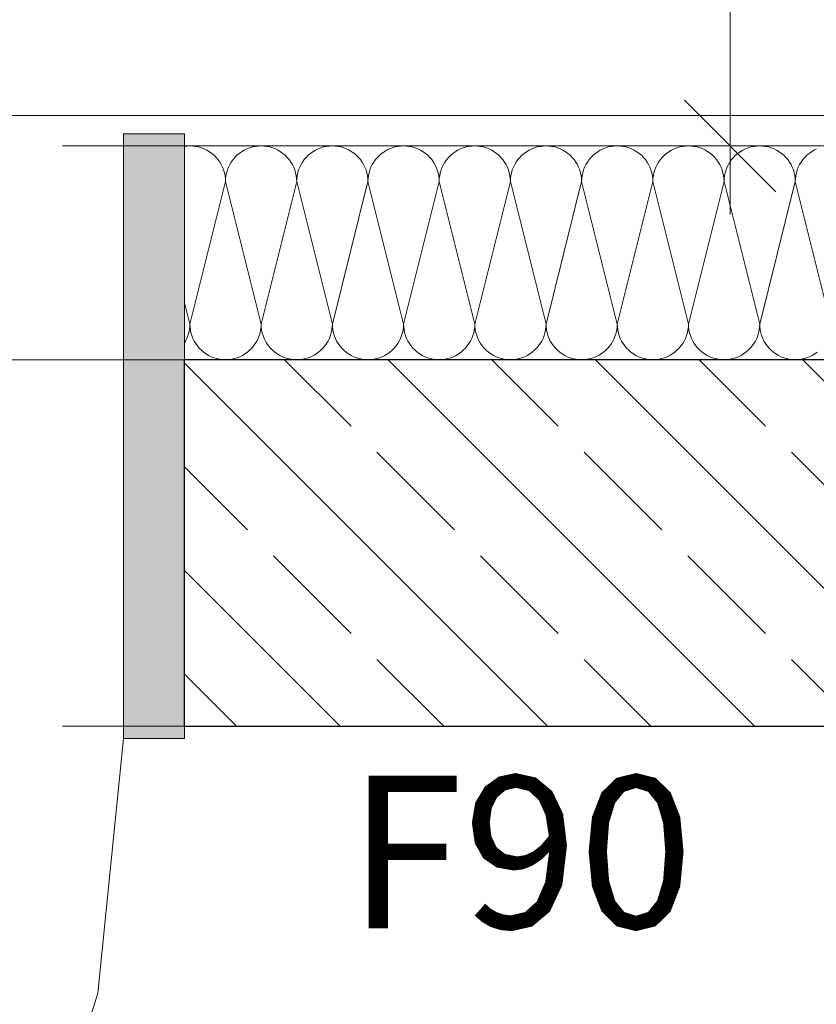
# Model space of a CAD drawing. Extents: x 0 to 78.5, y 0 to 44.5.
# Drawn here: x 19.7 to 20.4, y 29.3 to 30.1 of the extents above; entities that cross this region are included whole.
import ezdxf
from ezdxf.xclip import XClip

# ---------------------------------------------------------------- set-up
doc = ezdxf.new("R2010")
doc.units = 0
doc.header["$MEASUREMENT"] = 0
doc.header["$XCLIPFRAME"] = 0
doc.linetypes.add('Punktlinie 1', pattern=[0.0125, 0, -0.0125])
doc.linetypes.add('Punktlinie 4', pattern=[0.1, 0, -0.1])
for name, color, linetype in [('80 Raum', 7, 'Continuous'), ('95 L5 Ausführungsplanung Beschriftung.allgemein', 7, 'Continuous'), ('Neubau_10 Wand außen', 7, 'Continuous'), ('Neubau_20 Decke', 7, 'Continuous'), ('Neubau_20 Unterdämmung', 7, 'Continuous'), ('Neubau_93 L3_L4 Entwurfs-_Genehmigungsplanung Beschriftung', 7, 'Continuous'), ('Neubau_95 L5 Ausführungsplanung Beschriftung.allgemein', 7, 'Continuous')]:
    doc.layers.add(name, color=color, linetype=linetype)
doc.styles.add('ERSTELLTER_STIL_6', font='ARIALN.TTF')

# ---------------------------------------------------------------- blocks, each defined once
blk = doc.blocks.new('*X56')
at = {"layer": 'Neubau_10 Wand außen', "color": 7, "linetype": 'Continuous', "lineweight": 13, "ltscale": 20}
for p, q in [((19.84795, 29.96796), (19.846, 29.96772)), ((19.85035, 29.96806), (19.84795, 29.96796)), ((19.85276, 29.96796), (19.85035, 29.96806)), ((19.85516, 29.96766), (19.85276, 29.96796)), ((19.85751, 29.96717), (19.85516, 29.96766)), ((19.85982, 29.96648), (19.85751, 29.96717)), ((19.90153, 29.96717), (19.89922, 29.96648)), ((19.90389, 29.96766), (19.90153, 29.96717)), ((19.90628, 29.96796), (19.90389, 29.96766)), ((19.90869, 29.96806), (19.90628, 29.96796)), ((19.9111, 29.96796), (19.90869, 29.96806)), ((19.91349, 29.96766), (19.9111, 29.96796)), ((19.91585, 29.96717), (19.91349, 29.96766)), ((19.91816, 29.96648), (19.91585, 29.96717)), ((19.95986, 29.96717), (19.95755, 29.96648)), ((19.96222, 29.96766), (19.95986, 29.96717)), ((19.96461, 29.96796), (19.96222, 29.96766)), ((19.96702, 29.96806), (19.96461, 29.96796)), ((19.96943, 29.96796), (19.96702, 29.96806)), ((19.97182, 29.96766), (19.96943, 29.96796)), ((19.97418, 29.96717), (19.97182, 29.96766)), ((19.97649, 29.96648), (19.97418, 29.96717)), ((20.01819, 29.96717), (20.01588, 29.96648)), ((20.02055, 29.96766), (20.01819, 29.96717)), ((20.02295, 29.96796), (20.02055, 29.96766)), ((20.02535, 29.96806), (20.02295, 29.96796)), ((20.02776, 29.96796), (20.02535, 29.96806)), ((20.03016, 29.96766), (20.02776, 29.96796)), ((20.03251, 29.96717), (20.03016, 29.96766)), ((20.03482, 29.96648), (20.03251, 29.96717)), ((20.07653, 29.96717), (20.07422, 29.96648)), ((20.07889, 29.96766), (20.07653, 29.96717)), ((20.08128, 29.96796), (20.07889, 29.96766)), ((20.08369, 29.96806), (20.08128, 29.96796)), ((20.0861, 29.96796), (20.08369, 29.96806)), ((20.08849, 29.96766), (20.0861, 29.96796)), ((20.09085, 29.96717), (20.08849, 29.96766)), ((20.09316, 29.96648), (20.09085, 29.96717)), ((20.13486, 29.96717), (20.13255, 29.96648)), ((20.13722, 29.96766), (20.13486, 29.96717)), ((20.13961, 29.96796), (20.13722, 29.96766)), ((20.14202, 29.96806), (20.13961, 29.96796)), ((20.14443, 29.96796), (20.14202, 29.96806)), ((20.14682, 29.96766), (20.14443, 29.96796)), ((20.14918, 29.96717), (20.14682, 29.96766)), ((20.15149, 29.96648), (20.14918, 29.96717)), ((20.19319, 29.96717), (20.19088, 29.96648)), ((20.19555, 29.96766), (20.19319, 29.96717)), ((20.19795, 29.96796), (20.19555, 29.96766)), ((20.20035, 29.96806), (20.19795, 29.96796)), ((20.20276, 29.96796), (20.20035, 29.96806)), ((20.20516, 29.96766), (20.20276, 29.96796)), ((20.20751, 29.96717), (20.20516, 29.96766)), ((20.20982, 29.96648), (20.20751, 29.96717)), ((20.25153, 29.96717), (20.24922, 29.96648)), ((20.25389, 29.96766), (20.25153, 29.96717)), ((20.25628, 29.96796), (20.25389, 29.96766)), ((20.25869, 29.96806), (20.25628, 29.96796)), ((20.2611, 29.96796), (20.25869, 29.96806)), ((20.26349, 29.96766), (20.2611, 29.96796)), ((20.26585, 29.96717), (20.26349, 29.96766)), ((20.26816, 29.96648), (20.26585, 29.96717)), ((20.30986, 29.96717), (20.30755, 29.96648)), ((20.31222, 29.96766), (20.30986, 29.96717)), ((20.31461, 29.96796), (20.31222, 29.96766)), ((20.31702, 29.96806), (20.31461, 29.96796)), ((20.31943, 29.96796), (20.31702, 29.96806)), ((20.32182, 29.96766), (20.31943, 29.96796)), ((20.32418, 29.96717), (20.32182, 29.96766)), ((20.32649, 29.96648), (20.32418, 29.96717)), ((19.86207, 29.9656), (19.85982, 29.96648)), ((19.86424, 29.96455), (19.86207, 29.9656)), ((19.86631, 29.96331), (19.86424, 29.96455)), ((19.86827, 29.96191), (19.86631, 29.96331)), ((19.87011, 29.96035), (19.86827, 29.96191)), ((19.87181, 29.95865), (19.87011, 29.96035)), ((19.88893, 29.96035), (19.88723, 29.95865)), ((19.89077, 29.96191), (19.88893, 29.96035)), ((19.89274, 29.96331), (19.89077, 29.96191)), ((19.89481, 29.96455), (19.89274, 29.96331)), ((19.89697, 29.9656), (19.89481, 29.96455)), ((19.89922, 29.96648), (19.89697, 29.9656)), ((19.9204, 29.9656), (19.91816, 29.96648)), ((19.92257, 29.96455), (19.9204, 29.9656)), ((19.92464, 29.96331), (19.92257, 29.96455)), ((19.9266, 29.96191), (19.92464, 29.96331)), ((19.92844, 29.96035), (19.9266, 29.96191)), ((19.93015, 29.95865), (19.92844, 29.96035)), ((19.94727, 29.96035), (19.94556, 29.95865)), ((19.94911, 29.96191), (19.94727, 29.96035)), ((19.95107, 29.96331), (19.94911, 29.96191)), ((19.95314, 29.96455), (19.95107, 29.96331)), ((19.9553, 29.9656), (19.95314, 29.96455)), ((19.95755, 29.96648), (19.9553, 29.9656)), ((19.97874, 29.9656), (19.97649, 29.96648)), ((19.9809, 29.96455), (19.97874, 29.9656)), ((19.98297, 29.96331), (19.9809, 29.96455)), ((19.98494, 29.96191), (19.98297, 29.96331)), ((19.98678, 29.96035), (19.98494, 29.96191)), ((19.98848, 29.95865), (19.98678, 29.96035)), ((20.0056, 29.96035), (20.0039, 29.95865)), ((20.00744, 29.96191), (20.0056, 29.96035)), ((20.0094, 29.96331), (20.00744, 29.96191)), ((20.01147, 29.96455), (20.0094, 29.96331)), ((20.01364, 29.9656), (20.01147, 29.96455)), ((20.01588, 29.96648), (20.01364, 29.9656)), ((20.03707, 29.9656), (20.03482, 29.96648)), ((20.03924, 29.96455), (20.03707, 29.9656)), ((20.04131, 29.96331), (20.03924, 29.96455)), ((20.04327, 29.96191), (20.04131, 29.96331)), ((20.04511, 29.96035), (20.04327, 29.96191)), ((20.04681, 29.95865), (20.04511, 29.96035)), ((20.06393, 29.96035), (20.06223, 29.95865)), ((20.06577, 29.96191), (20.06393, 29.96035)), ((20.06774, 29.96331), (20.06577, 29.96191)), ((20.06981, 29.96455), (20.06774, 29.96331)), ((20.07197, 29.9656), (20.06981, 29.96455)), ((20.07422, 29.96648), (20.07197, 29.9656)), ((20.0954, 29.9656), (20.09316, 29.96648)), ((20.09757, 29.96455), (20.0954, 29.9656)), ((20.09964, 29.96331), (20.09757, 29.96455)), ((20.1016, 29.96191), (20.09964, 29.96331)), ((20.10344, 29.96035), (20.1016, 29.96191)), ((20.10515, 29.95865), (20.10344, 29.96035)), ((20.12227, 29.96035), (20.12056, 29.95865)), ((20.12411, 29.96191), (20.12227, 29.96035)), ((20.12607, 29.96331), (20.12411, 29.96191)), ((20.12814, 29.96455), (20.12607, 29.96331)), ((20.1303, 29.9656), (20.12814, 29.96455)), ((20.13255, 29.96648), (20.1303, 29.9656)), ((20.15374, 29.9656), (20.15149, 29.96648)), ((20.1559, 29.96455), (20.15374, 29.9656)), ((20.15797, 29.96331), (20.1559, 29.96455)), ((20.15994, 29.96191), (20.15797, 29.96331)), ((20.16178, 29.96035), (20.15994, 29.96191)), ((20.16348, 29.95865), (20.16178, 29.96035)), ((20.1806, 29.96035), (20.1789, 29.95865)), ((20.18244, 29.96191), (20.1806, 29.96035)), ((20.1844, 29.96331), (20.18244, 29.96191)), ((20.18647, 29.96455), (20.1844, 29.96331)), ((20.18864, 29.9656), (20.18647, 29.96455)), ((20.19088, 29.96648), (20.18864, 29.9656)), ((20.21207, 29.9656), (20.20982, 29.96648)), ((20.21424, 29.96455), (20.21207, 29.9656)), ((20.21631, 29.96331), (20.21424, 29.96455)), ((20.21827, 29.96191), (20.21631, 29.96331)), ((20.22011, 29.96035), (20.21827, 29.96191)), ((20.22181, 29.95865), (20.22011, 29.96035)), ((20.23893, 29.96035), (20.23723, 29.95865)), ((20.24077, 29.96191), (20.23893, 29.96035)), ((20.24274, 29.96331), (20.24077, 29.96191)), ((20.24481, 29.96455), (20.24274, 29.96331)), ((20.24697, 29.9656), (20.24481, 29.96455)), ((20.24922, 29.96648), (20.24697, 29.9656)), ((20.2704, 29.9656), (20.26816, 29.96648)), ((20.27257, 29.96455), (20.2704, 29.9656)), ((20.27464, 29.96331), (20.27257, 29.96455)), ((20.2766, 29.96191), (20.27464, 29.96331)), ((20.27844, 29.96035), (20.2766, 29.96191)), ((20.28015, 29.95865), (20.27844, 29.96035)), ((20.29727, 29.96035), (20.29556, 29.95865)), ((20.29911, 29.96191), (20.29727, 29.96035)), ((20.30107, 29.96331), (20.29911, 29.96191)), ((20.30314, 29.96455), (20.30107, 29.96331)), ((20.3053, 29.9656), (20.30314, 29.96455)), ((20.30755, 29.96648), (20.3053, 29.9656)), ((20.32874, 29.9656), (20.32649, 29.96648)), ((20.3309, 29.96455), (20.32874, 29.9656)), ((20.33297, 29.96331), (20.3309, 29.96455)), ((20.33494, 29.96191), (20.33297, 29.96331)), ((20.33678, 29.96035), (20.33494, 29.96191)), ((20.33848, 29.95865), (20.33678, 29.96035)), ((20.3556, 29.96035), (20.3539, 29.95865)), ((20.35744, 29.96191), (20.3556, 29.96035)), ((20.3594, 29.96331), (20.35744, 29.96191)), ((20.36147, 29.96455), (20.3594, 29.96331)), ((20.36364, 29.9656), (20.36147, 29.96455)), ((19.87337, 29.95681), (19.87181, 29.95865)), ((19.87477, 29.95485), (19.87337, 29.95681)), ((19.87601, 29.95278), (19.87477, 29.95485)), ((19.87706, 29.95061), (19.87601, 29.95278)), ((19.88304, 29.95278), (19.88198, 29.95061)), ((19.88427, 29.95485), (19.88304, 29.95278)), ((19.88567, 29.95681), (19.88427, 29.95485)), ((19.88723, 29.95865), (19.88567, 29.95681)), ((19.9317, 29.95681), (19.93015, 29.95865)), ((19.93311, 29.95485), (19.9317, 29.95681)), ((19.93434, 29.95278), (19.93311, 29.95485)), ((19.9354, 29.95061), (19.93434, 29.95278)), ((19.94137, 29.95278), (19.94031, 29.95061)), ((19.9426, 29.95485), (19.94137, 29.95278)), ((19.944, 29.95681), (19.9426, 29.95485)), ((19.94556, 29.95865), (19.944, 29.95681)), ((19.99004, 29.95681), (19.98848, 29.95865)), ((19.99144, 29.95485), (19.99004, 29.95681)), ((19.99267, 29.95278), (19.99144, 29.95485)), ((19.99373, 29.95061), (19.99267, 29.95278)), ((19.9997, 29.95278), (19.99864, 29.95061)), ((20.00094, 29.95485), (19.9997, 29.95278)), ((20.00234, 29.95681), (20.00094, 29.95485)), ((20.0039, 29.95865), (20.00234, 29.95681)), ((20.04837, 29.95681), (20.04681, 29.95865)), ((20.04977, 29.95485), (20.04837, 29.95681)), ((20.05101, 29.95278), (20.04977, 29.95485)), ((20.05206, 29.95061), (20.05101, 29.95278)), ((20.05804, 29.95278), (20.05698, 29.95061)), ((20.05927, 29.95485), (20.05804, 29.95278)), ((20.06067, 29.95681), (20.05927, 29.95485)), ((20.06223, 29.95865), (20.06067, 29.95681)), ((20.1067, 29.95681), (20.10515, 29.95865)), ((20.10811, 29.95485), (20.1067, 29.95681)), ((20.10934, 29.95278), (20.10811, 29.95485)), ((20.1104, 29.95061), (20.10934, 29.95278)), ((20.11637, 29.95278), (20.11531, 29.95061)), ((20.1176, 29.95485), (20.11637, 29.95278)), ((20.119, 29.95681), (20.1176, 29.95485)), ((20.12056, 29.95865), (20.119, 29.95681)), ((20.16504, 29.95681), (20.16348, 29.95865)), ((20.16644, 29.95485), (20.16504, 29.95681)), ((20.16767, 29.95278), (20.16644, 29.95485)), ((20.16873, 29.95061), (20.16767, 29.95278)), ((20.1747, 29.95278), (20.17364, 29.95061)), ((20.17594, 29.95485), (20.1747, 29.95278)), ((20.17734, 29.95681), (20.17594, 29.95485)), ((20.1789, 29.95865), (20.17734, 29.95681)), ((20.22337, 29.95681), (20.22181, 29.95865)), ((20.22477, 29.95485), (20.22337, 29.95681)), ((20.22601, 29.95278), (20.22477, 29.95485)), ((20.22706, 29.95061), (20.22601, 29.95278)), ((20.23304, 29.95278), (20.23198, 29.95061)), ((20.23427, 29.95485), (20.23304, 29.95278)), ((20.23567, 29.95681), (20.23427, 29.95485)), ((20.23723, 29.95865), (20.23567, 29.95681)), ((20.2817, 29.95681), (20.28015, 29.95865)), ((20.28311, 29.95485), (20.2817, 29.95681)), ((20.28434, 29.95278), (20.28311, 29.95485)), ((20.2854, 29.95061), (20.28434, 29.95278)), ((20.29137, 29.95278), (20.29031, 29.95061)), ((20.2926, 29.95485), (20.29137, 29.95278)), ((20.294, 29.95681), (20.2926, 29.95485)), ((20.29556, 29.95865), (20.294, 29.95681)), ((20.34004, 29.95681), (20.33848, 29.95865)), ((20.34144, 29.95485), (20.34004, 29.95681)), ((20.34267, 29.95278), (20.34144, 29.95485)), ((20.34373, 29.95061), (20.34267, 29.95278)), ((20.3497, 29.95278), (20.34864, 29.95061)), ((20.35094, 29.95485), (20.3497, 29.95278)), ((20.35234, 29.95681), (20.35094, 29.95485)), ((20.3539, 29.95865), (20.35234, 29.95681)), ((19.87794, 29.94836), (19.87706, 29.95061)), ((19.87863, 29.94605), (19.87794, 29.94836)), ((19.87912, 29.94369), (19.87863, 29.94605)), ((19.87942, 29.9413), (19.87912, 29.94369)), ((19.87992, 29.94369), (19.87962, 29.9413)), ((19.88041, 29.94605), (19.87992, 29.94369)), ((19.8811, 29.94836), (19.88041, 29.94605)), ((19.88198, 29.95061), (19.8811, 29.94836)), ((19.93627, 29.94836), (19.9354, 29.95061)), ((19.93696, 29.94605), (19.93627, 29.94836)), ((19.93746, 29.94369), (19.93696, 29.94605)), ((19.93775, 29.9413), (19.93746, 29.94369)), ((19.93825, 29.94369), (19.93795, 29.9413)), ((19.93875, 29.94605), (19.93825, 29.94369)), ((19.93943, 29.94836), (19.93875, 29.94605)), ((19.94031, 29.95061), (19.93943, 29.94836)), ((19.99461, 29.94836), (19.99373, 29.95061)), ((19.9953, 29.94605), (19.99461, 29.94836)), ((19.99579, 29.94369), (19.9953, 29.94605)), ((19.99609, 29.9413), (19.99579, 29.94369)), ((19.99659, 29.94369), (19.99629, 29.9413)), ((19.99708, 29.94605), (19.99659, 29.94369)), ((19.99777, 29.94836), (19.99708, 29.94605)), ((19.99864, 29.95061), (19.99777, 29.94836)), ((20.05294, 29.94836), (20.05206, 29.95061)), ((20.05363, 29.94605), (20.05294, 29.94836)), ((20.05412, 29.94369), (20.05363, 29.94605)), ((20.05442, 29.9413), (20.05412, 29.94369)), ((20.05492, 29.94369), (20.05462, 29.9413)), ((20.05541, 29.94605), (20.05492, 29.94369)), ((20.0561, 29.94836), (20.05541, 29.94605)), ((20.05698, 29.95061), (20.0561, 29.94836)), ((20.11127, 29.94836), (20.1104, 29.95061)), ((20.11196, 29.94605), (20.11127, 29.94836)), ((20.11246, 29.94369), (20.11196, 29.94605)), ((20.11275, 29.9413), (20.11246, 29.94369)), ((20.11325, 29.94369), (20.11295, 29.9413)), ((20.11375, 29.94605), (20.11325, 29.94369)), ((20.11443, 29.94836), (20.11375, 29.94605)), ((20.11531, 29.95061), (20.11443, 29.94836)), ((20.16961, 29.94836), (20.16873, 29.95061)), ((20.1703, 29.94605), (20.16961, 29.94836)), ((20.17079, 29.94369), (20.1703, 29.94605)), ((20.17109, 29.9413), (20.17079, 29.94369)), ((20.17159, 29.94369), (20.17129, 29.9413)), ((20.17208, 29.94605), (20.17159, 29.94369)), ((20.17277, 29.94836), (20.17208, 29.94605)), ((20.17364, 29.95061), (20.17277, 29.94836)), ((20.22794, 29.94836), (20.22706, 29.95061)), ((20.22863, 29.94605), (20.22794, 29.94836)), ((20.22912, 29.94369), (20.22863, 29.94605)), ((20.22942, 29.9413), (20.22912, 29.94369)), ((20.22992, 29.94369), (20.22962, 29.9413)), ((20.23041, 29.94605), (20.22992, 29.94369)), ((20.2311, 29.94836), (20.23041, 29.94605)), ((20.23198, 29.95061), (20.2311, 29.94836)), ((20.28627, 29.94836), (20.2854, 29.95061)), ((20.28696, 29.94605), (20.28627, 29.94836)), ((20.28746, 29.94369), (20.28696, 29.94605)), ((20.28775, 29.9413), (20.28746, 29.94369)), ((20.28825, 29.94369), (20.28795, 29.9413)), ((20.28875, 29.94605), (20.28825, 29.94369)), ((20.28943, 29.94836), (20.28875, 29.94605)), ((20.29031, 29.95061), (20.28943, 29.94836)), ((20.34461, 29.94836), (20.34373, 29.95061)), ((20.3453, 29.94605), (20.34461, 29.94836)), ((20.34579, 29.94369), (20.3453, 29.94605)), ((20.34609, 29.9413), (20.34579, 29.94369)), ((20.34659, 29.94369), (20.34629, 29.9413)), ((20.34708, 29.94605), (20.34659, 29.94369)), ((20.34777, 29.94836), (20.34708, 29.94605)), ((20.34864, 29.95061), (20.34777, 29.94836)), ((19.87952, 29.93889), (19.85035, 29.82223)), ((19.87952, 29.93889), (19.87942, 29.9413)), ((19.87962, 29.9413), (19.87952, 29.93889)), ((19.87952, 29.93889), (19.90869, 29.82223)), ((19.93785, 29.93889), (19.90869, 29.82223)), ((19.93785, 29.93889), (19.93775, 29.9413)), ((19.93795, 29.9413), (19.93785, 29.93889)), ((19.93785, 29.93889), (19.96702, 29.82223)), ((19.99619, 29.93889), (19.96702, 29.82223)), ((19.99619, 29.93889), (19.99609, 29.9413)), ((19.99629, 29.9413), (19.99619, 29.93889)), ((19.99619, 29.93889), (20.02535, 29.82223)), ((20.05452, 29.93889), (20.02535, 29.82223)), ((20.05452, 29.93889), (20.05442, 29.9413)), ((20.05462, 29.9413), (20.05452, 29.93889)), ((20.05452, 29.93889), (20.08369, 29.82223)), ((20.11285, 29.93889), (20.08369, 29.82223)), ((20.11285, 29.93889), (20.11275, 29.9413)), ((20.11295, 29.9413), (20.11285, 29.93889)), ((20.11285, 29.93889), (20.14202, 29.82223)), ((20.17119, 29.93889), (20.14202, 29.82223)), ((20.17119, 29.93889), (20.17109, 29.9413)), ((20.17129, 29.9413), (20.17119, 29.93889)), ((20.17119, 29.93889), (20.20035, 29.82223)), ((20.22952, 29.93889), (20.20035, 29.82223)), ((20.22952, 29.93889), (20.22942, 29.9413)), ((20.22962, 29.9413), (20.22952, 29.93889)), ((20.22952, 29.93889), (20.25869, 29.82223)), ((20.28785, 29.93889), (20.25869, 29.82223)), ((20.28785, 29.93889), (20.28775, 29.9413)), ((20.28795, 29.9413), (20.28785, 29.93889)), ((20.28785, 29.93889), (20.31702, 29.82223)), ((20.34619, 29.93889), (20.31702, 29.82223)), ((20.34619, 29.93889), (20.34609, 29.9413)), ((20.34629, 29.9413), (20.34619, 29.93889)), ((20.34619, 29.93889), (20.37535, 29.82223)), ((19.846, 29.83963), (19.85035, 29.82223)), ((19.85025, 29.81982), (19.85035, 29.82223)), ((19.85035, 29.82223), (19.85045, 29.81982)), ((19.90859, 29.81982), (19.90869, 29.82223)), ((19.90869, 29.82223), (19.90879, 29.81982)), ((19.96692, 29.81982), (19.96702, 29.82223)), ((19.96702, 29.82223), (19.96712, 29.81982)), ((20.02525, 29.81982), (20.02535, 29.82223)), ((20.02535, 29.82223), (20.02545, 29.81982)), ((20.08359, 29.81982), (20.08369, 29.82223)), ((20.08369, 29.82223), (20.08379, 29.81982)), ((20.14192, 29.81982), (20.14202, 29.82223)), ((20.14202, 29.82223), (20.14212, 29.81982)), ((20.20025, 29.81982), (20.20035, 29.82223)), ((20.20035, 29.82223), (20.20045, 29.81982)), ((20.25859, 29.81982), (20.25869, 29.82223)), ((20.25869, 29.82223), (20.25879, 29.81982)), ((20.31692, 29.81982), (20.31702, 29.82223)), ((20.31702, 29.82223), (20.31712, 29.81982)), ((19.84877, 29.81276), (19.84946, 29.81507)), ((19.84946, 29.81507), (19.84996, 29.81743)), ((19.84996, 29.81743), (19.85025, 29.81982)), ((19.85045, 29.81982), (19.85075, 29.81743)), ((19.85075, 29.81743), (19.85125, 29.81507)), ((19.85125, 29.81507), (19.85193, 29.81276)), ((19.90711, 29.81276), (19.9078, 29.81507)), ((19.9078, 29.81507), (19.90829, 29.81743)), ((19.90829, 29.81743), (19.90859, 29.81982)), ((19.90879, 29.81982), (19.90909, 29.81743)), ((19.90909, 29.81743), (19.90958, 29.81507)), ((19.90958, 29.81507), (19.91027, 29.81276)), ((19.96544, 29.81276), (19.96613, 29.81507)), ((19.96613, 29.81507), (19.96662, 29.81743)), ((19.96662, 29.81743), (19.96692, 29.81982)), ((19.96712, 29.81982), (19.96742, 29.81743)), ((19.96742, 29.81743), (19.96791, 29.81507)), ((19.96791, 29.81507), (19.9686, 29.81276)), ((20.02377, 29.81276), (20.02446, 29.81507)), ((20.02446, 29.81507), (20.02496, 29.81743)), ((20.02496, 29.81743), (20.02525, 29.81982)), ((20.02545, 29.81982), (20.02575, 29.81743)), ((20.02575, 29.81743), (20.02625, 29.81507)), ((20.02625, 29.81507), (20.02693, 29.81276)), ((20.08211, 29.81276), (20.0828, 29.81507)), ((20.0828, 29.81507), (20.08329, 29.81743)), ((20.08329, 29.81743), (20.08359, 29.81982)), ((20.08379, 29.81982), (20.08409, 29.81743)), ((20.08409, 29.81743), (20.08458, 29.81507)), ((20.08458, 29.81507), (20.08527, 29.81276)), ((20.14044, 29.81276), (20.14113, 29.81507)), ((20.14113, 29.81507), (20.14162, 29.81743)), ((20.14162, 29.81743), (20.14192, 29.81982)), ((20.14212, 29.81982), (20.14242, 29.81743)), ((20.14242, 29.81743), (20.14291, 29.81507)), ((20.14291, 29.81507), (20.1436, 29.81276)), ((20.19877, 29.81276), (20.19946, 29.81507)), ((20.19946, 29.81507), (20.19996, 29.81743)), ((20.19996, 29.81743), (20.20025, 29.81982)), ((20.20045, 29.81982), (20.20075, 29.81743)), ((20.20075, 29.81743), (20.20125, 29.81507)), ((20.20125, 29.81507), (20.20193, 29.81276)), ((20.25711, 29.81276), (20.2578, 29.81507)), ((20.2578, 29.81507), (20.25829, 29.81743)), ((20.25829, 29.81743), (20.25859, 29.81982)), ((20.25879, 29.81982), (20.25909, 29.81743)), ((20.25909, 29.81743), (20.25958, 29.81507)), ((20.25958, 29.81507), (20.26027, 29.81276)), ((20.31544, 29.81276), (20.31613, 29.81507)), ((20.31613, 29.81507), (20.31662, 29.81743)), ((20.31662, 29.81743), (20.31692, 29.81982)), ((20.31712, 29.81982), (20.31742, 29.81743)), ((20.31742, 29.81743), (20.31791, 29.81507)), ((20.31791, 29.81507), (20.3186, 29.81276)), ((19.846, 29.80694), (19.84684, 29.80835)), ((19.84684, 29.80835), (19.8479, 29.81051)), ((19.8479, 29.81051), (19.84877, 29.81276)), ((19.85193, 29.81276), (19.85281, 29.81051)), ((19.85281, 29.81051), (19.85387, 29.80835)), ((19.85387, 29.80835), (19.8551, 29.80627)), ((19.8551, 29.80627), (19.8565, 29.80431)), ((19.90254, 29.80431), (19.90394, 29.80627)), ((19.90394, 29.80627), (19.90517, 29.80835)), ((19.90517, 29.80835), (19.90623, 29.81051)), ((19.90623, 29.81051), (19.90711, 29.81276)), ((19.91027, 29.81276), (19.91114, 29.81051)), ((19.91114, 29.81051), (19.9122, 29.80835)), ((19.9122, 29.80835), (19.91344, 29.80627)), ((19.91344, 29.80627), (19.91484, 29.80431)), ((19.96087, 29.80431), (19.96227, 29.80627)), ((19.96227, 29.80627), (19.96351, 29.80835)), ((19.96351, 29.80835), (19.96456, 29.81051)), ((19.96456, 29.81051), (19.96544, 29.81276)), ((19.9686, 29.81276), (19.96948, 29.81051)), ((19.96948, 29.81051), (19.97054, 29.80835)), ((19.97054, 29.80835), (19.97177, 29.80627)), ((19.97177, 29.80627), (19.97317, 29.80431)), ((20.0192, 29.80431), (20.02061, 29.80627)), ((20.02061, 29.80627), (20.02184, 29.80835)), ((20.02184, 29.80835), (20.0229, 29.81051)), ((20.0229, 29.81051), (20.02377, 29.81276)), ((20.02693, 29.81276), (20.02781, 29.81051)), ((20.02781, 29.81051), (20.02887, 29.80835)), ((20.02887, 29.80835), (20.0301, 29.80627)), ((20.0301, 29.80627), (20.0315, 29.80431)), ((20.07754, 29.80431), (20.07894, 29.80627)), ((20.07894, 29.80627), (20.08017, 29.80835)), ((20.08017, 29.80835), (20.08123, 29.81051)), ((20.08123, 29.81051), (20.08211, 29.81276)), ((20.08527, 29.81276), (20.08614, 29.81051)), ((20.08614, 29.81051), (20.0872, 29.80835)), ((20.0872, 29.80835), (20.08844, 29.80627)), ((20.08844, 29.80627), (20.08984, 29.80431)), ((20.13587, 29.80431), (20.13727, 29.80627)), ((20.13727, 29.80627), (20.13851, 29.80835)), ((20.13851, 29.80835), (20.13956, 29.81051)), ((20.13956, 29.81051), (20.14044, 29.81276)), ((20.1436, 29.81276), (20.14448, 29.81051)), ((20.14448, 29.81051), (20.14554, 29.80835)), ((20.14554, 29.80835), (20.14677, 29.80627)), ((20.14677, 29.80627), (20.14817, 29.80431)), ((20.1942, 29.80431), (20.19561, 29.80627)), ((20.19561, 29.80627), (20.19684, 29.80835)), ((20.19684, 29.80835), (20.1979, 29.81051)), ((20.1979, 29.81051), (20.19877, 29.81276)), ((20.20193, 29.81276), (20.20281, 29.81051)), ((20.20281, 29.81051), (20.20387, 29.80835)), ((20.20387, 29.80835), (20.2051, 29.80627)), ((20.2051, 29.80627), (20.2065, 29.80431)), ((20.25254, 29.80431), (20.25394, 29.80627)), ((20.25394, 29.80627), (20.25517, 29.80835)), ((20.25517, 29.80835), (20.25623, 29.81051)), ((20.25623, 29.81051), (20.25711, 29.81276)), ((20.26027, 29.81276), (20.26114, 29.81051)), ((20.26114, 29.81051), (20.2622, 29.80835)), ((20.2622, 29.80835), (20.26344, 29.80627)), ((20.26344, 29.80627), (20.26484, 29.80431)), ((20.31087, 29.80431), (20.31227, 29.80627)), ((20.31227, 29.80627), (20.31351, 29.80835)), ((20.31351, 29.80835), (20.31456, 29.81051)), ((20.31456, 29.81051), (20.31544, 29.81276)), ((20.3186, 29.81276), (20.31948, 29.81051)), ((20.31948, 29.81051), (20.32054, 29.80835)), ((20.32054, 29.80835), (20.32177, 29.80627)), ((20.32177, 29.80627), (20.32317, 29.80431)), ((19.8565, 29.80431), (19.85806, 29.80247)), ((19.85806, 29.80247), (19.85977, 29.80077)), ((19.85977, 29.80077), (19.86161, 29.79921)), ((19.86161, 29.79921), (19.86357, 29.79781)), ((19.86357, 29.79781), (19.86564, 29.79658)), ((19.8934, 29.79658), (19.89547, 29.79781)), ((19.89547, 29.79781), (19.89744, 29.79921)), ((19.89744, 29.79921), (19.89928, 29.80077)), ((19.89928, 29.80077), (19.90098, 29.80247)), ((19.90098, 29.80247), (19.90254, 29.80431)), ((19.91484, 29.80431), (19.9164, 29.80247)), ((19.9164, 29.80247), (19.9181, 29.80077)), ((19.9181, 29.80077), (19.91994, 29.79921)), ((19.91994, 29.79921), (19.9219, 29.79781)), ((19.9219, 29.79781), (19.92397, 29.79658)), ((19.95174, 29.79658), (19.95381, 29.79781)), ((19.95381, 29.79781), (19.95577, 29.79921)), ((19.95577, 29.79921), (19.95761, 29.80077)), ((19.95761, 29.80077), (19.95931, 29.80247)), ((19.95931, 29.80247), (19.96087, 29.80431)), ((19.97317, 29.80431), (19.97473, 29.80247)), ((19.97473, 29.80247), (19.97643, 29.80077)), ((19.97643, 29.80077), (19.97827, 29.79921)), ((19.97827, 29.79921), (19.98024, 29.79781)), ((19.98024, 29.79781), (19.98231, 29.79658)), ((20.01007, 29.79658), (20.01214, 29.79781)), ((20.01214, 29.79781), (20.0141, 29.79921)), ((20.0141, 29.79921), (20.01594, 29.80077)), ((20.01594, 29.80077), (20.01765, 29.80247)), ((20.01765, 29.80247), (20.0192, 29.80431)), ((20.0315, 29.80431), (20.03306, 29.80247)), ((20.03306, 29.80247), (20.03477, 29.80077)), ((20.03477, 29.80077), (20.03661, 29.79921)), ((20.03661, 29.79921), (20.03857, 29.79781)), ((20.03857, 29.79781), (20.04064, 29.79658)), ((20.0684, 29.79658), (20.07047, 29.79781)), ((20.07047, 29.79781), (20.07244, 29.79921)), ((20.07244, 29.79921), (20.07428, 29.80077)), ((20.07428, 29.80077), (20.07598, 29.80247)), ((20.07598, 29.80247), (20.07754, 29.80431)), ((20.08984, 29.80431), (20.0914, 29.80247)), ((20.0914, 29.80247), (20.0931, 29.80077)), ((20.0931, 29.80077), (20.09494, 29.79921)), ((20.09494, 29.79921), (20.0969, 29.79781)), ((20.0969, 29.79781), (20.09897, 29.79658)), ((20.12674, 29.79658), (20.12881, 29.79781)), ((20.12881, 29.79781), (20.13077, 29.79921)), ((20.13077, 29.79921), (20.13261, 29.80077)), ((20.13261, 29.80077), (20.13431, 29.80247)), ((20.13431, 29.80247), (20.13587, 29.80431)), ((20.14817, 29.80431), (20.14973, 29.80247)), ((20.14973, 29.80247), (20.15143, 29.80077)), ((20.15143, 29.80077), (20.15327, 29.79921)), ((20.15327, 29.79921), (20.15524, 29.79781)), ((20.15524, 29.79781), (20.15731, 29.79658)), ((20.18507, 29.79658), (20.18714, 29.79781)), ((20.18714, 29.79781), (20.1891, 29.79921)), ((20.1891, 29.79921), (20.19094, 29.80077)), ((20.19094, 29.80077), (20.19265, 29.80247)), ((20.19265, 29.80247), (20.1942, 29.80431)), ((20.2065, 29.80431), (20.20806, 29.80247)), ((20.20806, 29.80247), (20.20977, 29.80077)), ((20.20977, 29.80077), (20.21161, 29.79921)), ((20.21161, 29.79921), (20.21357, 29.79781)), ((20.21357, 29.79781), (20.21564, 29.79658)), ((20.2434, 29.79658), (20.24547, 29.79781)), ((20.24547, 29.79781), (20.24744, 29.79921)), ((20.24744, 29.79921), (20.24928, 29.80077)), ((20.24928, 29.80077), (20.25098, 29.80247)), ((20.25098, 29.80247), (20.25254, 29.80431)), ((20.26484, 29.80431), (20.2664, 29.80247)), ((20.2664, 29.80247), (20.2681, 29.80077)), ((20.2681, 29.80077), (20.26994, 29.79921)), ((20.26994, 29.79921), (20.2719, 29.79781)), ((20.2719, 29.79781), (20.27397, 29.79658)), ((20.30174, 29.79658), (20.30381, 29.79781)), ((20.30381, 29.79781), (20.30577, 29.79921)), ((20.30577, 29.79921), (20.30761, 29.80077)), ((20.30761, 29.80077), (20.30931, 29.80247)), ((20.30931, 29.80247), (20.31087, 29.80431)), ((20.32317, 29.80431), (20.32473, 29.80247)), ((20.32473, 29.80247), (20.32643, 29.80077)), ((20.32643, 29.80077), (20.32827, 29.79921)), ((20.32827, 29.79921), (20.33024, 29.79781)), ((20.33024, 29.79781), (20.33231, 29.79658)), ((20.36007, 29.79658), (20.36214, 29.79781)), ((20.36214, 29.79781), (20.3641, 29.79921)), ((19.86564, 29.79658), (19.8678, 29.79552)), ((19.8678, 29.79552), (19.87005, 29.79464)), ((19.87005, 29.79464), (19.87236, 29.79395)), ((19.87236, 29.79395), (19.87472, 29.79346)), ((19.87472, 29.79346), (19.87711, 29.79316)), ((19.87711, 29.79316), (19.87952, 29.79306)), ((19.87952, 29.79306), (19.88193, 29.79316)), ((19.88193, 29.79316), (19.88432, 29.79346)), ((19.88432, 29.79346), (19.88668, 29.79395)), ((19.88668, 29.79395), (19.88899, 29.79464)), ((19.88899, 29.79464), (19.89124, 29.79552)), ((19.89124, 29.79552), (19.8934, 29.79658)), ((19.92397, 29.79658), (19.92614, 29.79552)), ((19.92614, 29.79552), (19.92838, 29.79464)), ((19.92838, 29.79464), (19.93069, 29.79395)), ((19.93069, 29.79395), (19.93305, 29.79346)), ((19.93305, 29.79346), (19.93545, 29.79316)), ((19.93545, 29.79316), (19.93785, 29.79306)), ((19.93785, 29.79306), (19.94026, 29.79316)), ((19.94026, 29.79316), (19.94266, 29.79346)), ((19.94266, 29.79346), (19.94501, 29.79395)), ((19.94501, 29.79395), (19.94732, 29.79464)), ((19.94732, 29.79464), (19.94957, 29.79552)), ((19.94957, 29.79552), (19.95174, 29.79658)), ((19.98231, 29.79658), (19.98447, 29.79552)), ((19.98447, 29.79552), (19.98672, 29.79464)), ((19.98672, 29.79464), (19.98903, 29.79395)), ((19.98903, 29.79395), (19.99139, 29.79346)), ((19.99139, 29.79346), (19.99378, 29.79316)), ((19.99378, 29.79316), (19.99619, 29.79306)), ((19.99619, 29.79306), (19.9986, 29.79316)), ((19.9986, 29.79316), (20.00099, 29.79346)), ((20.00099, 29.79346), (20.00335, 29.79395)), ((20.00335, 29.79395), (20.00566, 29.79464)), ((20.00566, 29.79464), (20.0079, 29.79552)), ((20.0079, 29.79552), (20.01007, 29.79658)), ((20.04064, 29.79658), (20.0428, 29.79552)), ((20.0428, 29.79552), (20.04505, 29.79464)), ((20.04505, 29.79464), (20.04736, 29.79395)), ((20.04736, 29.79395), (20.04972, 29.79346)), ((20.04972, 29.79346), (20.05211, 29.79316)), ((20.05211, 29.79316), (20.05452, 29.79306)), ((20.05452, 29.79306), (20.05693, 29.79316)), ((20.05693, 29.79316), (20.05932, 29.79346)), ((20.05932, 29.79346), (20.06168, 29.79395)), ((20.06168, 29.79395), (20.06399, 29.79464)), ((20.06399, 29.79464), (20.06624, 29.79552)), ((20.06624, 29.79552), (20.0684, 29.79658)), ((20.09897, 29.79658), (20.10114, 29.79552)), ((20.10114, 29.79552), (20.10338, 29.79464)), ((20.10338, 29.79464), (20.10569, 29.79395)), ((20.10569, 29.79395), (20.10805, 29.79346)), ((20.10805, 29.79346), (20.11045, 29.79316)), ((20.11045, 29.79316), (20.11285, 29.79306)), ((20.11285, 29.79306), (20.11526, 29.79316)), ((20.11526, 29.79316), (20.11766, 29.79346)), ((20.11766, 29.79346), (20.12001, 29.79395)), ((20.12001, 29.79395), (20.12232, 29.79464)), ((20.12232, 29.79464), (20.12457, 29.79552)), ((20.12457, 29.79552), (20.12674, 29.79658)), ((20.15731, 29.79658), (20.15947, 29.79552)), ((20.15947, 29.79552), (20.16172, 29.79464)), ((20.16172, 29.79464), (20.16403, 29.79395)), ((20.16403, 29.79395), (20.16639, 29.79346)), ((20.16639, 29.79346), (20.16878, 29.79316)), ((20.16878, 29.79316), (20.17119, 29.79306)), ((20.17119, 29.79306), (20.1736, 29.79316)), ((20.1736, 29.79316), (20.17599, 29.79346)), ((20.17599, 29.79346), (20.17835, 29.79395)), ((20.17835, 29.79395), (20.18066, 29.79464)), ((20.18066, 29.79464), (20.1829, 29.79552)), ((20.1829, 29.79552), (20.18507, 29.79658)), ((20.21564, 29.79658), (20.2178, 29.79552)), ((20.2178, 29.79552), (20.22005, 29.79464)), ((20.22005, 29.79464), (20.22236, 29.79395)), ((20.22236, 29.79395), (20.22472, 29.79346)), ((20.22472, 29.79346), (20.22711, 29.79316)), ((20.22711, 29.79316), (20.22952, 29.79306)), ((20.22952, 29.79306), (20.23193, 29.79316)), ((20.23193, 29.79316), (20.23432, 29.79346)), ((20.23432, 29.79346), (20.23668, 29.79395)), ((20.23668, 29.79395), (20.23899, 29.79464)), ((20.23899, 29.79464), (20.24124, 29.79552)), ((20.24124, 29.79552), (20.2434, 29.79658)), ((20.27397, 29.79658), (20.27614, 29.79552)), ((20.27614, 29.79552), (20.27838, 29.79464)), ((20.27838, 29.79464), (20.28069, 29.79395)), ((20.28069, 29.79395), (20.28305, 29.79346)), ((20.28305, 29.79346), (20.28545, 29.79316)), ((20.28545, 29.79316), (20.28785, 29.79306)), ((20.28785, 29.79306), (20.29026, 29.79316)), ((20.29026, 29.79316), (20.29266, 29.79346)), ((20.29266, 29.79346), (20.29501, 29.79395)), ((20.29501, 29.79395), (20.29732, 29.79464)), ((20.29732, 29.79464), (20.29957, 29.79552)), ((20.29957, 29.79552), (20.30174, 29.79658)), ((20.33231, 29.79658), (20.33447, 29.79552)), ((20.33447, 29.79552), (20.33672, 29.79464)), ((20.33672, 29.79464), (20.33903, 29.79395)), ((20.33903, 29.79395), (20.34139, 29.79346)), ((20.34139, 29.79346), (20.34378, 29.79316)), ((20.34378, 29.79316), (20.34619, 29.79306)), ((20.34619, 29.79306), (20.3486, 29.79316)), ((20.3486, 29.79316), (20.35099, 29.79346)), ((20.35099, 29.79346), (20.35335, 29.79395)), ((20.35335, 29.79395), (20.35566, 29.79464)), ((20.35566, 29.79464), (20.3579, 29.79552)), ((20.3579, 29.79552), (20.36007, 29.79658))]:
    blk.add_line(p, q, dxfattribs=at)
blk = doc.blocks.new('Zeichnung_4_1', base_point=(-18.56216, 158.65123))
at = {"layer": 'Neubau_10 Wand außen', "linetype": 'Continuous', "lineweight": 0, "true_color": 0x3fe0fe}
blk.add_hatch(color=141, dxfattribs=at).paths.add_polyline_path([(19.846, 29.97806), (19.796, 29.97806), (19.796, 29.48306), (19.846, 29.48306)])
at = {"layer": 'Neubau_10 Wand außen', "linetype": 'Continuous', "lineweight": 0, "true_color": 0x000000}
h = blk.add_hatch(dxfattribs=at)
h.set_pattern_fill('Beton__Stahlbeton_0001', color=18, style=0, pattern_type=2)
h.set_pattern_definition([(315.00001, (-18.56216, 158.65123), (0.0848528, 0.08485282), []), (315.00001, (-18.51973, 158.69366), (0.0848528, 0.08485282), [0.09, -0.03])])
h.paths.add_polyline_path([(21.016, 29.49306), (21.016, 29.79306), (19.846, 29.79306), (19.846, 29.49306)])
at = {"layer": 'Neubau_10 Wand außen', "color": 7, "linetype": 'Continuous', "lineweight": 18, "ltscale": 20}
for p, q in [((19.846, 29.97806), (19.796, 29.97806)), ((19.796, 29.97806), (19.796, 29.48306)), ((19.846, 29.48306), (19.846, 29.97806)), ((19.846, 29.79306), (19.846, 29.96806)), ((19.846, 29.79306), (19.846, 29.96806)), ((19.846, 29.79306), (19.846, 29.96806)), ((19.796, 29.48306), (19.846, 29.48306))]:
    blk.add_line(p, q, dxfattribs=at)
at = {"layer": 'Neubau_10 Wand außen', "color": 7, "linetype": 'Punktlinie 4', "lineweight": 13, "ltscale": 20}
for p, q in [((19.846, 29.96806), (18.711, 29.96806)), ((19.846, 29.49306), (18.711, 29.49306))]:
    blk.add_line(p, q, dxfattribs=at)
at = {"layer": 'Neubau_10 Wand außen', "color": 7, "linetype": 'Continuous', "lineweight": 25, "ltscale": 20}
for p in [(21.016, 29.79306), (19.846, 29.49306), (19.846, 29.49306), (19.846, 29.49306)]:
    blk.add_line(p, (19.846, 29.79306), dxfattribs=at)
at = {"layer": 'Neubau_10 Wand außen', "color": 7, "linetype": 'Continuous', "lineweight": 18, "ltscale": 20, "flags": 128}
blk.add_lwpolyline([(21.016, 29.96806), (19.846, 29.96806)], dxfattribs=at)
at = {"layer": 'Neubau_10 Wand außen', "color": 7, "linetype": 'Continuous', "lineweight": 25, "ltscale": 20, "flags": 128}
blk.add_lwpolyline([(19.846, 29.49306), (21.016, 29.49306)], dxfattribs=at)
at = {"layer": 'Neubau_10 Wand außen', "color": 7, "linetype": 'Continuous', "lineweight": 13, "ltscale": 20}
blk.add_arc((18.761, 29.48306), 1.035, 270.00001, 0.00001, dxfattribs=at)
at = {"layer": 'Neubau_20 Decke', "color": 7, "linetype": 'Punktlinie 1', "lineweight": 13, "ltscale": 20, "flags": 128}
blk.add_lwpolyline([(7.84561, 44.05), (10.96209, 29.79306), (18.316, 29.79306), (18.316, 29.49306), (31.491, 29.49306), (31.491, 24.06646), (37.07038, 25.1595), (40.07505, 22.37328), (45.55702, 28.28507), (34.65617, 41.3127), (31.941, 41.31283), (31.941, 44.05)], dxfattribs=at)
blk.add_lwpolyline([(21.266, 29.79306), (21.266, 26.55806), (21.266, 24.3877), (18.24987, 24.45388), (18.31568, 27.45348), (18.31605, 29.79306)], close=True, dxfattribs=at)
at = {"layer": 'Neubau_20 Unterdämmung', "color": 7, "linetype": 'Continuous', "lineweight": 13, "ltscale": 20, "flags": 128}
blk.add_lwpolyline([(19.6648, 29.79306), (24.116, 29.79306), (24.116, 29.49306), (31.491, 29.49306), (31.491, 29.79306), (31.491, 37.31285), (31.891, 37.31285), (31.891, 29.79306), (31.891, 29.19306), (31.491, 29.19306), (31.491, 24.37216), (45.87898, 27.19089, -0.57735), (46.3889, 27.29079), (34.866, 41.06193), (34.866, 40.71271), (34.466, 40.71271), (34.466, 41.31283), (31.941, 41.31283), (31.941, 44.05)], format="xyb", dxfattribs=at)
at = {"layer": 'Neubau_20 Unterdämmung', "color": 7, "linetype": 'Continuous', "lineweight": 18, "ltscale": 20, "flags": 128}
for points in [[(24.116, 29.99306), (11.43018, 29.99306)], [(11.26917, 29.79306), (24.116, 29.79306)]]:
    blk.add_lwpolyline(points, dxfattribs=at)
at = {"layer": 'Neubau_93 L3_L4 Entwurfs-_Genehmigungsplanung Beschriftung', "color": 7, "linetype": 'Continuous', "lineweight": 13, "ltscale": 20}
for p, q in [((20.29284, 36.05363), (20.29284, 29.96806)), ((20.25534, 30.00556), (20.33034, 29.93056)), ((20.22253, 29.96806), (20.36315, 29.96806)), ((20.29284, 29.96806), (20.29284, 29.91181))]:
    blk.add_line(p, q, dxfattribs=at)
at = {"layer": 'Neubau_95 L5 Ausführungsplanung Beschriftung.allgemein', "color": 230, "linetype": 'Continuous', "lineweight": 18, "ltscale": 20, "true_color": 0xff0073, "flags": 128}
blk.add_lwpolyline([(10.96209, 29.79306), (31.836, 29.79306), (31.836, 24.13404), (34.99027, 24.75199), (39.21077, 16.86001)], dxfattribs=at)
at = {"layer": '80 Raum', "color": 7, "linetype": 'Continuous', "lineweight": 13, "ltscale": 20}
blk.add_blockref('*X56', (0, 0), dxfattribs=at)
at = {"layer": '95 L5 Ausführungsplanung Beschriftung.allgemein', "color": 7, "linetype": 'Continuous', "lineweight": 13, "insert": (19.97962, 29.38996), "char_height": 0.125, "attachment_point": 4, "rotation": 0.00001, "style": 'ERSTELLTER_STIL_6'}
blk.add_mtext('\\A1;{\\pql;\\fArial Narrow|b0|i0|c0|p0;\\W1.000000;F\\fArial Narrow|b0|i0|c0|p0;\\W1.000000;90}', dxfattribs=at)

msp = doc.modelspace()

# ---------------------------------------------------------------- block references
at = {"color": 7, "linetype": 'Continuous', "lineweight": 13, "ltscale": 20}
ref = msp.add_blockref('Zeichnung_4_1', (-18.56216, 158.65123), dxfattribs=at)
XClip(ref).set_block_clipping_path([(1.2500000269, 44.0499978279), (1.2500047099, 0.4999927201), (68.9500000349, 0.5), (68.95, 29.7), (77.95, 29.7000029152), (77.9499953519, 44.0500060755)])

doc.saveas('drawing.dxf')
